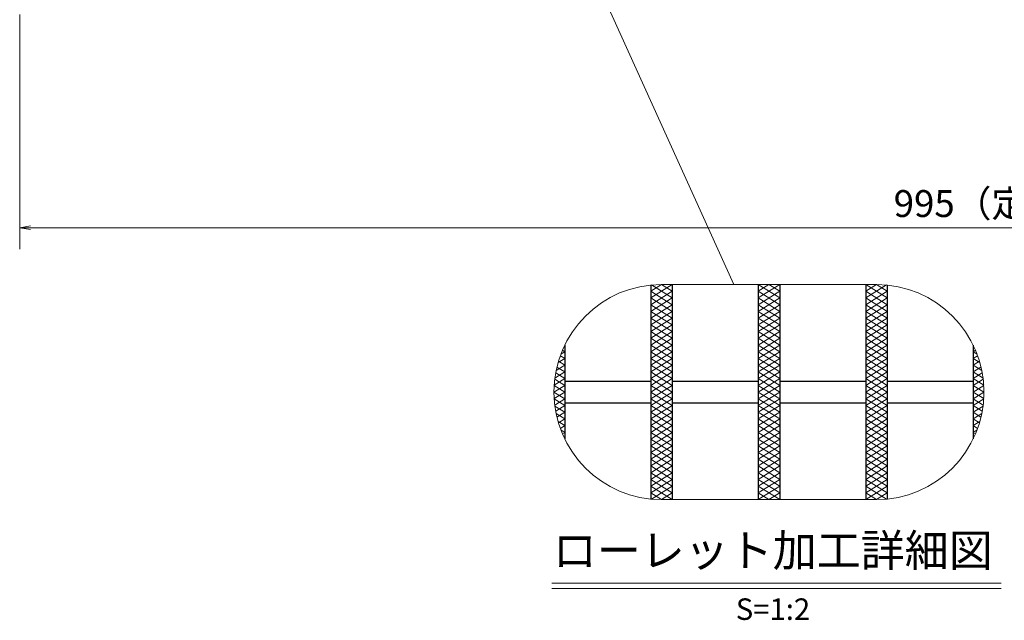
# Model space of a CAD drawing. Extents: x 0 to 2100, y 0 to 1485.
# Drawn here: x 387 to 845, y 746 to 1026 of the extents above; entities that cross this region are included whole.
import ezdxf
from ezdxf.enums import TextEntityAlignment as Align

# ---------------------------------------------------------------- set-up
doc = ezdxf.new("R2010")
doc.units = 0
doc.header["$LTSCALE"] = 15
doc.header["$MEASUREMENT"] = 0
doc.linetypes.add('PHANTOM', pattern=[2.5, 1.25, -0.25, 0.25, -0.25, 0.25, -0.25])
doc.layers.get('0').update_dxf_attribs({"color": 5, "linetype": 'CONTINUOUS'})
doc.layers.get('DEFPOINTS').update_dxf_attribs({"color": 250, "linetype": 'CONTINUOUS'})
for name, color, linetype, lineweight in [('ハッチング', 253, 'CONTINUOUS', 15), ('寸法注釈', 30, 'CONTINUOUS', 18), ('想像線', 252, 'PHANTOM', 15), ('蓋', 5, 'CONTINUOUS', 25)]:
    doc.layers.add(name, color=color, linetype=linetype, lineweight=lineweight)
doc.styles.add('BIGFONT', font='romans.shx', dxfattribs={"width": 0.7336, "bigfont": 'extfont.shx'})
doc.styles.get("Standard").update_dxf_attribs({"font": 'ROMANS.SHX', "width": 0.8, "height": 12.5, "bigfont": 'EXTFONT.SHX'})
doc.styles.add('丸ゴシック', font='HGRSMP.TTF', dxfattribs={"width": 0.9})
doc.dimstyles.get("Standard").update_dxf_attribs({"dimscale": 5, "dimtxt": 12.5, "dimasz": 2, "dimexe": 0.5, "dimexo": 0.5, "dimgap": 0.5, "dimtad": 3, "dimdec": 4, "dimdsep": 46, "dimtxsty": 'Standard', "dimblk1": 'OPEN', "dimblk2": 'OPEN', "dimsah": 1, "dimcen": 0, "dimclrd": 30, "dimclre": 30, "dimclrt": 256, "dimadec": 4, "dimazin": 2, "dimtfac": 1, "dimtdec": 4, "dimtmove": 0, "dimatfit": 3, "dimldrblk": 'OPEN', "dimfxl": 0, "dimtolj": 1, "dimlwd": -1, "dimlwe": -1, "dimarcsym": 0})

# ---------------------------------------------------------------- blocks, each defined once
blk = doc.blocks.new('_OPEN')
at = {"color": 0, "linetype": 'ByBlock'}
for p, q in [((-1, 0.167), (0, 0)), ((0, 0), (-1, -0.167)), ((0, 0), (-1, 0))]:
    blk.add_line(p, q, dxfattribs=at)
blk = doc.blocks.new('*D88')
at = {"layer": 'DEFPOINTS', "color": 0}
for p in [(387.14, 1032.98), (1382.14, 1032.98), (387.14, 928.84)]:
    blk.add_point(p, dxfattribs=at)
at = {"layer": '寸法注釈', "color": 30}
for p, q in [((387.14, 1027.98), (387.14, 918.84)), ((1382.14, 1027.98), (1382.14, 918.84)), ((1377.14, 928.84), (392.14, 928.84))]:
    blk.add_line(p, q, dxfattribs=at)
at = {"layer": '寸法注釈', "color": 30, "xscale": 5, "yscale": 5, "zscale": 5, "rotation": 180}
blk.add_blockref('_OPEN', (387.14, 928.84), dxfattribs=at)
at = {"layer": '寸法注釈', "color": 30, "xscale": 5, "yscale": 5, "zscale": 5}
blk.add_blockref('_OPEN', (1382.14, 928.84), dxfattribs=at)
at = {"layer": '寸法注釈', "color": 7, "insert": (884.64, 940.09), "char_height": 12.5, "attachment_point": 5, "style": 'BIGFONT'}
blk.add_mtext('\\A1;995（定尺蓋長さ寸法）', dxfattribs=at)
blk = doc.blocks.new('_Dot')
at = {"color": 0, "linetype": 'ByBlock', "lineweight": -2}
blk.add_line((-0.5, 0), (-1, 0), dxfattribs=at)
at = {"color": 0, "linetype": 'ByBlock', "const_width": 0.5}
blk.add_lwpolyline([(-0.25, 0, 1), (0.25, 0, 1)], format="xyb", close=True, dxfattribs=at)

msp = doc.modelspace()

# ---------------------------------------------------------------- linework, layer by layer
at = {"layer": 'ハッチング'}
for p, q in [((680.68, 896.19), (690.68, 902.44)), ((680.68, 899.32), (685.68, 902.44)), ((685.68, 902.44), (690.68, 899.32)), ((730.68, 896.19), (740.68, 902.44)), ((730.68, 902.44), (740.68, 896.19)), ((730.68, 899.32), (735.68, 902.44)), ((735.68, 902.44), (740.68, 899.32)), ((780.68, 902.44), (790.68, 896.19)), ((780.68, 899.32), (785.68, 902.44)), ((785.68, 902.44), (790.68, 899.32)), ((680.68, 893.07), (690.68, 899.32)), ((680.68, 899.32), (690.68, 893.07)), ((681.03, 902.23), (690.68, 896.19)), ((730.68, 893.07), (740.68, 899.32)), ((730.68, 899.32), (740.68, 893.07)), ((780.68, 896.19), (790.33, 902.23)), ((780.68, 893.07), (790.68, 899.32)), ((780.68, 899.32), (790.68, 893.07)), ((680.68, 889.94), (690.68, 896.19)), ((680.68, 896.19), (690.68, 889.94)), ((730.68, 889.94), (740.68, 896.19)), ((730.68, 896.19), (740.68, 889.94)), ((780.68, 889.94), (790.68, 896.19)), ((780.68, 896.19), (790.68, 889.94)), ((680.68, 886.82), (690.68, 893.07)), ((680.68, 893.07), (690.68, 886.82)), ((680.68, 889.94), (690.68, 883.69)), ((680.68, 883.69), (690.68, 889.94)), ((730.68, 886.82), (740.68, 893.07)), ((730.68, 893.07), (740.68, 886.82)), ((730.68, 889.94), (740.68, 883.69)), ((730.68, 883.69), (740.68, 889.94)), ((780.68, 886.82), (790.68, 893.07)), ((780.68, 893.07), (790.68, 886.82)), ((780.68, 889.94), (790.68, 883.69)), ((780.68, 883.69), (790.68, 889.94)), ((680.68, 886.82), (690.68, 880.57)), ((680.68, 880.57), (690.68, 886.82)), ((730.68, 886.82), (740.68, 880.57)), ((730.68, 880.57), (740.68, 886.82)), ((780.68, 886.82), (790.68, 880.57)), ((780.68, 880.57), (790.68, 886.82)), ((680.68, 883.69), (690.68, 877.44)), ((680.68, 877.44), (690.68, 883.69)), ((680.68, 880.57), (690.68, 874.32)), ((680.68, 874.32), (690.68, 880.57)), ((730.68, 883.69), (740.68, 877.44)), ((730.68, 877.44), (740.68, 883.69)), ((730.68, 880.57), (740.68, 874.32)), ((730.68, 874.32), (740.68, 880.57)), ((780.68, 883.69), (790.68, 877.44)), ((780.68, 877.44), (790.68, 883.69)), ((780.68, 880.57), (790.68, 874.32)), ((780.68, 874.32), (790.68, 880.57)), ((680.68, 877.44), (690.68, 871.19)), ((680.68, 871.19), (690.68, 877.44)), ((730.68, 877.44), (740.68, 871.19)), ((730.68, 871.19), (740.68, 877.44)), ((780.68, 877.44), (790.68, 871.19)), ((780.68, 871.19), (790.68, 877.44)), ((638.89, 870.07), (640.68, 871.19)), ((639.61, 871.86), (640.68, 871.19)), ((680.68, 874.32), (690.68, 868.07)), ((680.68, 868.07), (690.68, 874.32)), ((680.68, 864.94), (690.68, 871.19)), ((680.68, 871.19), (690.68, 864.94)), ((730.68, 874.32), (740.68, 868.07)), ((730.68, 868.07), (740.68, 874.32)), ((730.68, 864.94), (740.68, 871.19)), ((730.68, 871.19), (740.68, 864.94)), ((780.68, 874.32), (790.68, 868.07)), ((780.68, 868.07), (790.68, 874.32)), ((780.68, 864.94), (790.68, 871.19)), ((780.68, 871.19), (790.68, 864.94)), ((830.68, 871.19), (831.75, 871.86)), ((830.68, 871.19), (832.47, 870.07)), ((637.59, 866.14), (640.68, 868.07)), ((637.77, 866.76), (640.68, 864.94)), ((638.63, 869.35), (640.68, 868.07)), ((680.68, 861.82), (690.68, 868.07)), ((680.68, 868.07), (690.68, 861.82)), ((730.68, 861.82), (740.68, 868.07)), ((730.68, 868.07), (740.68, 861.82)), ((780.68, 861.82), (790.68, 868.07)), ((780.68, 868.07), (790.68, 861.82)), ((830.68, 868.07), (832.73, 869.35)), ((830.68, 868.07), (833.77, 866.14)), ((830.68, 864.94), (833.59, 866.76)), ((636.11, 858.96), (640.68, 861.82)), ((636.47, 861.32), (640.68, 858.69)), ((636.69, 862.45), (640.68, 864.94)), ((637.05, 864.08), (640.68, 861.82)), ((680.68, 858.69), (690.68, 864.94)), ((680.68, 864.94), (690.68, 858.69)), ((680.68, 855.57), (690.68, 861.82)), ((680.68, 861.82), (690.68, 855.57)), ((730.68, 858.69), (740.68, 864.94)), ((730.68, 864.94), (740.68, 858.69)), ((730.68, 855.57), (740.68, 861.82)), ((730.68, 861.82), (740.68, 855.57)), ((780.68, 858.69), (790.68, 864.94)), ((780.68, 864.94), (790.68, 858.69)), ((780.68, 855.57), (790.68, 861.82)), ((780.68, 861.82), (790.68, 855.57)), ((830.68, 864.94), (834.67, 862.45)), ((830.68, 861.82), (834.31, 864.08)), ((830.68, 861.82), (835.25, 858.96)), ((830.68, 858.69), (834.88, 861.32)), ((635.78, 855.63), (640.68, 858.69)), ((636.04, 858.46), (640.68, 855.57)), ((680.68, 852.44), (690.68, 858.69)), ((680.68, 858.69), (690.68, 852.44)), ((730.68, 852.44), (740.68, 858.69)), ((730.68, 858.69), (740.68, 852.44)), ((780.68, 852.44), (790.68, 858.69)), ((780.68, 858.69), (790.68, 852.44)), ((830.68, 858.69), (835.58, 855.63)), ((830.68, 855.57), (835.32, 858.46)), ((635.68, 852.44), (640.68, 855.57)), ((635.68, 852.44), (640.68, 849.32)), ((635.77, 855.51), (640.68, 852.44)), ((635.77, 849.38), (640.68, 852.44)), ((680.68, 849.32), (690.68, 855.57)), ((680.68, 855.57), (690.68, 849.32)), ((680.68, 846.19), (690.68, 852.44)), ((680.68, 852.44), (690.68, 846.19)), ((730.68, 849.32), (740.68, 855.57)), ((730.68, 855.57), (740.68, 849.32)), ((730.68, 846.19), (740.68, 852.44)), ((730.68, 852.44), (740.68, 846.19)), ((780.68, 849.32), (790.68, 855.57)), ((780.68, 855.57), (790.68, 849.32)), ((780.68, 846.19), (790.68, 852.44)), ((780.68, 852.44), (790.68, 846.19)), ((830.68, 855.57), (835.68, 852.44)), ((830.68, 852.44), (835.59, 855.51)), ((830.68, 849.32), (835.68, 852.44)), ((830.68, 852.44), (835.59, 849.38)), ((635.78, 849.25), (640.68, 846.19)), ((636.04, 846.42), (640.68, 849.32)), ((680.68, 843.07), (690.68, 849.32)), ((680.68, 849.32), (690.68, 843.07)), ((730.68, 843.07), (740.68, 849.32)), ((730.68, 849.32), (740.68, 843.07)), ((780.68, 843.07), (790.68, 849.32)), ((780.68, 849.32), (790.68, 843.07)), ((830.68, 849.32), (835.32, 846.42)), ((830.68, 846.19), (835.58, 849.25)), ((636.11, 845.93), (640.68, 843.07)), ((636.47, 843.56), (640.68, 846.19)), ((637.05, 840.8), (640.68, 843.07)), ((680.68, 839.94), (690.68, 846.19)), ((680.68, 846.19), (690.68, 839.94)), ((680.68, 836.82), (690.68, 843.07)), ((680.68, 843.07), (690.68, 836.82)), ((730.68, 839.94), (740.68, 846.19)), ((730.68, 846.19), (740.68, 839.94)), ((730.68, 836.82), (740.68, 843.07)), ((730.68, 843.07), (740.68, 836.82)), ((780.68, 839.94), (790.68, 846.19)), ((780.68, 846.19), (790.68, 839.94)), ((780.68, 836.82), (790.68, 843.07)), ((780.68, 843.07), (790.68, 836.82)), ((830.68, 846.19), (834.88, 843.56)), ((830.68, 843.07), (835.25, 845.93)), ((830.68, 843.07), (834.31, 840.8)), ((636.69, 842.43), (640.68, 839.94)), ((637.59, 838.75), (640.68, 836.82)), ((637.77, 838.13), (640.68, 839.94)), ((680.68, 833.69), (690.68, 839.94)), ((680.68, 839.94), (690.68, 833.69)), ((730.68, 833.69), (740.68, 839.94)), ((730.68, 839.94), (740.68, 833.69)), ((780.68, 833.69), (790.68, 839.94)), ((780.68, 839.94), (790.68, 833.69)), ((830.68, 839.94), (834.67, 842.43)), ((830.68, 839.94), (833.59, 838.13)), ((830.68, 836.82), (833.77, 838.75)), ((638.63, 835.53), (640.68, 836.82)), ((638.89, 834.81), (640.68, 833.69)), ((639.61, 833.02), (640.68, 833.69)), ((680.68, 830.57), (690.68, 836.82)), ((680.68, 836.82), (690.68, 830.57)), ((680.68, 827.44), (690.68, 833.69)), ((680.68, 833.69), (690.68, 827.44)), ((730.68, 830.57), (740.68, 836.82)), ((730.68, 836.82), (740.68, 830.57)), ((730.68, 827.44), (740.68, 833.69)), ((730.68, 833.69), (740.68, 827.44)), ((780.68, 830.57), (790.68, 836.82)), ((780.68, 836.82), (790.68, 830.57)), ((780.68, 827.44), (790.68, 833.69)), ((780.68, 833.69), (790.68, 827.44)), ((830.68, 836.82), (832.73, 835.53)), ((830.68, 833.69), (832.47, 834.81)), ((830.68, 833.69), (831.75, 833.02)), ((680.68, 830.57), (690.68, 824.32)), ((680.68, 824.32), (690.68, 830.57)), ((730.68, 830.57), (740.68, 824.32)), ((730.68, 824.32), (740.68, 830.57)), ((780.68, 830.57), (790.68, 824.32)), ((780.68, 824.32), (790.68, 830.57)), ((680.68, 827.44), (690.68, 821.19)), ((680.68, 821.19), (690.68, 827.44)), ((730.68, 827.44), (740.68, 821.19)), ((730.68, 821.19), (740.68, 827.44)), ((780.68, 827.44), (790.68, 821.19)), ((780.68, 821.19), (790.68, 827.44)), ((680.68, 824.32), (690.68, 818.07)), ((680.68, 818.07), (690.68, 824.32)), ((680.68, 821.19), (690.68, 814.94)), ((680.68, 814.94), (690.68, 821.19)), ((730.68, 824.32), (740.68, 818.07)), ((730.68, 818.07), (740.68, 824.32)), ((730.68, 821.19), (740.68, 814.94)), ((730.68, 814.94), (740.68, 821.19)), ((780.68, 824.32), (790.68, 818.07)), ((780.68, 818.07), (790.68, 824.32)), ((780.68, 821.19), (790.68, 814.94)), ((780.68, 814.94), (790.68, 821.19)), ((680.68, 818.07), (690.68, 811.82)), ((680.68, 811.82), (690.68, 818.07)), ((730.68, 818.07), (740.68, 811.82)), ((730.68, 811.82), (740.68, 818.07)), ((780.68, 818.07), (790.68, 811.82)), ((780.68, 811.82), (790.68, 818.07)), ((680.68, 814.94), (690.68, 808.69)), ((680.68, 808.69), (690.68, 814.94)), ((680.68, 811.82), (690.68, 805.57)), ((680.68, 805.57), (690.68, 811.82)), ((730.68, 814.94), (740.68, 808.69)), ((730.68, 808.69), (740.68, 814.94)), ((730.68, 811.82), (740.68, 805.57)), ((730.68, 805.57), (740.68, 811.82)), ((780.68, 814.94), (790.68, 808.69)), ((780.68, 808.69), (790.68, 814.94)), ((780.68, 811.82), (790.68, 805.57)), ((780.68, 805.57), (790.68, 811.82)), ((680.68, 808.69), (690.68, 802.44)), ((681.03, 802.66), (690.68, 808.69)), ((730.68, 808.69), (740.68, 802.44)), ((730.68, 802.44), (740.68, 808.69)), ((780.68, 808.69), (790.33, 802.66)), ((780.68, 802.44), (790.68, 808.69)), ((680.68, 805.57), (685.68, 802.44)), ((685.68, 802.44), (690.68, 805.57)), ((730.68, 805.57), (735.68, 802.44)), ((735.68, 802.44), (740.68, 805.57)), ((780.68, 805.57), (785.68, 802.44)), ((785.68, 802.44), (790.68, 805.57))]:
    msp.add_line(p, q, dxfattribs=at)
at = {"layer": '寸法注釈'}
for p, q in [((634.63, 763.53), (843.67, 763.53)), ((634.63, 761.03), (843.67, 761.03))]:
    msp.add_line(p, q, dxfattribs=at)
at = {"layer": '想像線', "linetype": 'ByBlock'}
for p, q in [((785.68, 902.44), (685.68, 902.44)), ((785.68, 802.44), (685.68, 802.44))]:
    msp.add_line(p, q, dxfattribs=at)
for centre, start, end in [((685.68, 852.44), 90, 270), ((785.68, 852.44), 270, 90)]:
    msp.add_arc(centre, 50, start, end, dxfattribs=at)
at = {"layer": '蓋'}
for p, q in [((690.68, 902.44), (690.68, 802.44)), ((690.68, 902.44), (690.68, 802.44)), ((730.68, 902.44), (730.68, 802.44)), ((730.68, 902.44), (730.68, 802.44)), ((740.68, 902.44), (740.68, 802.44)), ((740.68, 902.44), (740.68, 802.44)), ((780.68, 902.44), (780.68, 802.44)), ((780.68, 902.44), (780.68, 802.44)), ((680.68, 902.19), (680.68, 802.69)), ((680.68, 902.19), (680.68, 802.69)), ((790.68, 902.19), (790.68, 802.69)), ((790.68, 902.19), (790.68, 802.69)), ((640.68, 874.24), (640.68, 830.65)), ((640.68, 874.24), (640.68, 830.65)), ((830.68, 874.24), (830.68, 830.65)), ((830.68, 874.24), (830.68, 830.65)), ((640.68, 857.44), (680.68, 857.44)), ((690.68, 857.44), (730.68, 857.44)), ((740.68, 857.44), (780.68, 857.44)), ((790.68, 857.44), (830.68, 857.44)), ((640.68, 847.44), (680.68, 847.44)), ((690.68, 847.44), (730.68, 847.44)), ((740.68, 847.44), (780.68, 847.44)), ((790.68, 847.44), (830.68, 847.44))]:
    msp.add_line(p, q, dxfattribs=at)

# ---------------------------------------------------------------- texts
at = {"layer": '寸法注釈', "color": 7, "style": '丸ゴシック'}
for s, height, p in [('ローレット加工詳細図', 15, (737.42, 776.87)), ('S=1:2', 10, (737.55, 750.2))]:
    msp.add_text(s, height=height, dxfattribs=at).set_placement(p, align=Align.MIDDLE)

# ---------------------------------------------------------------- dimensions: what is measured, and where the dimension line sits
at = {"layer": '寸法注釈'}
dim = msp.add_linear_dim(base=(387.14, 928.84), p1=(1382.14, 1032.98), p2=(387.14, 1032.98), text='<>（定尺蓋長さ寸法）', dimstyle='Standard', override={"dimscale": 5, "dimtxt": 2.5, "dimasz": 1, "dimexe": 2, "dimexo": 1, "dimgap": 1, "dimtad": 3, "dimtih": 0, "dimtoh": 0, "dimdec": 1, "dimzin": 8, "dimtxsty": 'BIGFONT', "dimblk": 'Dot', "dimcen": -0.09, "dimclrd": 30, "dimclre": 30, "dimclrt": 7, "dimadec": 1, "dimtdec": 1, "dimtofl": 1, "dimldrblk": 'Dot', "dimtvp": 1, "dimtzin": 8}, dxfattribs=at)
dim.commit()
dim.dimension.update_dxf_attribs({"geometry": '*D88', "text_midpoint": (884.64, 940.09)})

# ---------------------------------------------------------------- leaders
msp.add_leader([(621.13, 1119.67), (719.26, 902.44)], dimstyle='Standard', override={"dimscale": 5, "dimtxt": 2.5, "dimasz": 1, "dimexe": 2, "dimexo": 1, "dimgap": 1, "dimtad": 3, "dimtih": 0, "dimtoh": 0, "dimdec": 1, "dimzin": 8, "dimtxsty": 'BIGFONT', "dimcen": -0.09, "dimclrd": 30, "dimclre": 30, "dimclrt": 7, "dimadec": 1, "dimtdec": 1, "dimtofl": 1, "dimldrblk": 'Dot', "dimtvp": 1, "dimtzin": 8}, dxfattribs=at)

doc.saveas('drawing.dxf')
